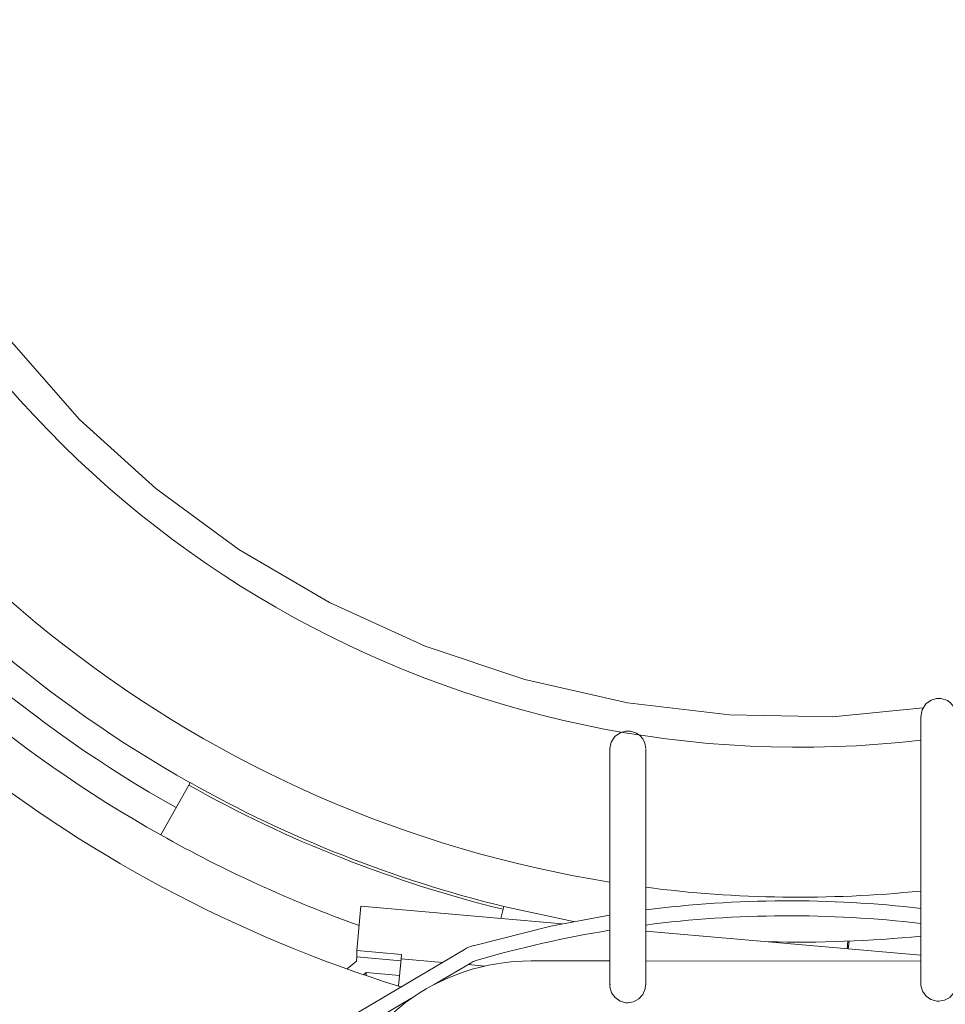
# Model space of a CAD drawing. Units: millimetres. Extents: x -1037 to 1136, y -718 to 718.
# Drawn here: x -278 to -247, y 256 to 289 of the extents above; entities that cross this region are included whole.
import ezdxf

# ---------------------------------------------------------------- set-up
doc = ezdxf.new("R2010")
doc.units = ezdxf.units.MM
doc.header["$MEASUREMENT"] = 0
doc.layers.add('Artwork', color=7, linetype='Continuous')

msp = doc.modelspace()

# ---------------------------------------------------------------- linework, layer by layer
at = {"layer": 'Artwork', "lineweight": 9}
for points, knots in [([(-356.4178, 290.1698), (-356.4183, 234.3468), (-311.1652, 189.0937), (-255.3431, 189.0937), (-255.3431, 189.0937), (-199.5211, 189.0937), (-154.268, 234.3468), (-154.268, 290.1689), (-154.268, 290.1689), (-154.268, 345.9914), (-199.5211, 391.244), (-255.3431, 391.244), (-255.3431, 391.244), (-311.1652, 391.244), (-356.4183, 345.9914), (-356.4183, 290.1689)], [0, 0, 0, 0, 0.2, 0.2, 0.2, 0.2, 0.4, 0.4, 0.4, 0.4, 0.6, 0.6, 0.6, 0.6, 1, 1, 1, 1]), ([(-216.3953, 267.3049), (-198.3576, 287.1085), (-199.7889, 317.7831), (-219.5916, 335.8203), (-219.5916, 335.8203), (-239.3947, 353.8569), (-270.0693, 352.4251), (-288.106, 332.6225), (-288.106, 332.6225), (-296.2413, 323.6909), (-300.7499, 312.0449), (-300.7499, 299.9639)], [0, 0, 0, 0, 0.25, 0.25, 0.25, 0.25, 0.5, 0.5, 0.5, 0.5, 1, 1, 1, 1]), ([(-210.9718, 317.8829), (-220.8692, 340.6807), (-247.3724, 351.1386), (-270.1697, 341.2422), (-270.1697, 341.2422), (-292.9669, 331.3453), (-303.4248, 304.8417), (-293.5279, 282.0444), (-293.5279, 282.0444), (-290.6588, 275.4348), (-286.2437, 269.6105), (-280.6547, 265.0619)], [0, 0, 0, 0, 0.25, 0.25, 0.25, 0.25, 0.5, 0.5, 0.5, 0.5, 1, 1, 1, 1]), ([(-215.5585, 315.8931), (-224.3556, 336.1568), (-247.9146, 345.4527), (-268.1788, 336.6555), (-268.1788, 336.6555), (-288.4431, 327.8584), (-297.7389, 304.3), (-288.9418, 284.0357), (-288.9418, 284.0357), (-283.5055, 271.5134), (-272.0587, 262.6283), (-258.579, 260.4684)], [0, 0, 0, 0, 0.25, 0.25, 0.25, 0.25, 0.5, 0.5, 0.5, 0.5, 1, 1, 1, 1]), ([(-246.9765, 265.3634), (-227.8673, 268.2766), (-214.7375, 286.1289), (-217.6502, 305.238), (-217.6502, 305.238), (-220.5628, 324.3472), (-238.4151, 337.477), (-257.5243, 334.5644), (-257.5243, 334.5644), (-276.6335, 331.6518), (-289.7632, 313.7994), (-286.8506, 294.6903), (-286.8506, 294.6903), (-286.3959, 291.707), (-285.5571, 288.7948), (-284.3551, 286.0266)], [0, 0, 0, 0, 0.2, 0.2, 0.2, 0.2, 0.4, 0.4, 0.4, 0.4, 0.6, 0.6, 0.6, 0.6, 1, 1, 1, 1]), ([(-221.0634, 313.5014), (-221.0634, 313.5014), (-222.9421, 317.1964), (-222.9421, 317.1964), (-222.9421, 317.1964), (-222.9421, 317.1964), (-225.3338, 320.7348), (-225.3338, 320.7348), (-225.3338, 320.7348), (-225.3338, 320.7348), (-228.238, 324.0319), (-228.238, 324.0319), (-228.238, 324.0319), (-228.238, 324.0319), (-230.7863, 326.3316), (-230.7863, 326.3316), (-230.7863, 326.3316), (-230.7863, 326.3316), (-233.5566, 328.361), (-233.5566, 328.361), (-233.5566, 328.361), (-233.5566, 328.361), (-236.5799, 330.1354), (-236.5799, 330.1354), (-236.5799, 330.1354), (-236.5799, 330.1354), (-239.7728, 331.5895), (-239.7728, 331.5895), (-239.7728, 331.5895), (-239.7728, 331.5895), (-243.0956, 332.707), (-243.0956, 332.707), (-243.0956, 332.707), (-243.0956, 332.707), (-246.5163, 333.477), (-246.5163, 333.477), (-246.5163, 333.477), (-246.5163, 333.477), (-249.9267, 333.8828), (-249.9267, 333.8828), (-249.9267, 333.8828), (-249.9267, 333.8828), (-253.3602, 333.9456), (-253.3602, 333.9456), (-253.3602, 333.9456), (-253.3602, 333.9456), (-257.7314, 333.5185), (-257.7314, 333.5185), (-257.7314, 333.5185), (-257.7314, 333.5185), (-261.8949, 332.5666), (-261.8949, 332.5666), (-261.8949, 332.5666), (-261.8949, 332.5666), (-265.7906, 331.1501), (-265.7906, 331.1501), (-265.7906, 331.1501), (-265.7906, 331.1501), (-269.4836, 329.2734), (-269.4836, 329.2734), (-269.4836, 329.2734), (-269.4836, 329.2734), (-273.0239, 326.8798), (-273.0239, 326.8798), (-273.0239, 326.8798), (-273.0239, 326.8798), (-276.3196, 323.9775), (-276.3196, 323.9775), (-276.3196, 323.9775), (-276.3196, 323.9775), (-278.6189, 321.4272), (-278.6189, 321.4272), (-278.6189, 321.4272), (-278.6189, 321.4272), (-280.6507, 318.6589), (-280.6507, 318.6589), (-280.6507, 318.6589), (-280.6507, 318.6589), (-282.4246, 315.6336), (-282.4246, 315.6336), (-282.4246, 315.6336), (-282.4246, 315.6336), (-283.8792, 312.4427), (-283.8792, 312.4427), (-283.8792, 312.4427), (-283.8792, 312.4427), (-284.9962, 309.1179), (-284.9962, 309.1179), (-284.9962, 309.1179), (-284.9962, 309.1179), (-285.7642, 305.6972), (-285.7642, 305.6972), (-285.7642, 305.6972), (-285.7642, 305.6972), (-286.172, 302.2889), (-286.172, 302.2889), (-286.172, 302.2889), (-286.172, 302.2889), (-286.2328, 298.8553), (-286.2328, 298.8553), (-286.2328, 298.8553), (-286.2328, 298.8553), (-285.8062, 294.4842), (-285.8062, 294.4842), (-285.8062, 294.4842), (-285.8062, 294.4842), (-284.8538, 290.3186), (-284.8538, 290.3186), (-284.8538, 290.3186), (-284.8538, 290.3186), (-283.4398, 286.4249), (-283.4398, 286.4249)], [0, 0, 0, 0, 0.0344828, 0.0344828, 0.0344828, 0.0344828, 0.0689655, 0.0689655, 0.0689655, 0.0689655, 0.1034483, 0.1034483, 0.1034483, 0.1034483, 0.137931, 0.137931, 0.137931, 0.137931, 0.1724138, 0.1724138, 0.1724138, 0.1724138, 0.2068966, 0.2068966, 0.2068966, 0.2068966, 0.2413793, 0.2413793, 0.2413793, 0.2413793, 0.2758621, 0.2758621, 0.2758621, 0.2758621, 0.3103448, 0.3103448, 0.3103448, 0.3103448, 0.3448276, 0.3448276, 0.3448276, 0.3448276, 0.3793103, 0.3793103, 0.3793103, 0.3793103, 0.4137931, 0.4137931, 0.4137931, 0.4137931, 0.4482759, 0.4482759, 0.4482759, 0.4482759, 0.4827586, 0.4827586, 0.4827586, 0.4827586, 0.5172414, 0.5172414, 0.5172414, 0.5172414, 0.5517241, 0.5517241, 0.5517241, 0.5517241, 0.5862069, 0.5862069, 0.5862069, 0.5862069, 0.6206897, 0.6206897, 0.6206897, 0.6206897, 0.6551724, 0.6551724, 0.6551724, 0.6551724, 0.6896552, 0.6896552, 0.6896552, 0.6896552, 0.7241379, 0.7241379, 0.7241379, 0.7241379, 0.7586207, 0.7586207, 0.7586207, 0.7586207, 0.7931034, 0.7931034, 0.7931034, 0.7931034, 0.8275862, 0.8275862, 0.8275862, 0.8275862, 0.862069, 0.862069, 0.862069, 0.862069, 0.8965517, 0.8965517, 0.8965517, 0.8965517, 0.9310345, 0.9310345, 0.9310345, 0.9310345, 1, 1, 1, 1]), ([(-283.4398, 286.4249), (-283.4398, 286.4249), (-281.5606, 282.7294), (-281.5606, 282.7294), (-281.5606, 282.7294), (-281.5606, 282.7294), (-279.169, 279.1916), (-279.169, 279.1916), (-279.169, 279.1916), (-279.169, 279.1916), (-276.2652, 275.8939), (-276.2652, 275.8939), (-276.2652, 275.8939), (-276.2652, 275.8939), (-273.7164, 273.5947), (-273.7164, 273.5947), (-273.7164, 273.5947), (-273.7164, 273.5947), (-270.9461, 271.5648), (-270.9461, 271.5648), (-270.9461, 271.5648), (-270.9461, 271.5648), (-267.9228, 269.7909), (-267.9228, 269.7909), (-267.9228, 269.7909), (-267.9228, 269.7909), (-264.7299, 268.3364), (-264.7299, 268.3364), (-264.7299, 268.3364), (-264.7299, 268.3364), (-261.4076, 267.2193), (-261.4076, 267.2193), (-261.4076, 267.2193), (-261.4076, 267.2193), (-257.9844, 266.4493), (-257.9844, 266.4493), (-257.9844, 266.4493), (-257.9844, 266.4493), (-254.5761, 266.0435), (-254.5761, 266.0435), (-254.5761, 266.0435), (-254.5761, 266.0435), (-251.1425, 265.9808), (-251.1425, 265.9808), (-251.1425, 265.9808), (-251.1425, 265.9808), (-248.1088, 266.2778), (-248.1088, 266.2778)], [0, 0, 0, 0, 0.0769231, 0.0769231, 0.0769231, 0.0769231, 0.1538462, 0.1538462, 0.1538462, 0.1538462, 0.2307692, 0.2307692, 0.2307692, 0.2307692, 0.3076923, 0.3076923, 0.3076923, 0.3076923, 0.3846154, 0.3846154, 0.3846154, 0.3846154, 0.4615385, 0.4615385, 0.4615385, 0.4615385, 0.5384615, 0.5384615, 0.5384615, 0.5384615, 0.6153846, 0.6153846, 0.6153846, 0.6153846, 0.6923077, 0.6923077, 0.6923077, 0.6923077, 0.7692308, 0.7692308, 0.7692308, 0.7692308, 0.8461538, 0.8461538, 0.8461538, 0.8461538, 1, 1, 1, 1]), ([(-246.9933, 265.9743), (-246.9933, 265.9743), (-247.0205, 266.1626), (-247.0205, 266.1626), (-247.0205, 266.1626), (-247.0205, 266.1626), (-247.0961, 266.3218), (-247.0961, 266.3218), (-247.0961, 266.3218), (-247.0961, 266.3218), (-247.1964, 266.4409), (-247.1964, 266.4409), (-247.1964, 266.4409), (-247.1964, 266.4409), (-247.3052, 266.5205), (-247.3052, 266.5205), (-247.3052, 266.5205), (-247.3052, 266.5205), (-247.5083, 266.5917), (-247.5083, 266.5917), (-247.5083, 266.5917), (-247.5083, 266.5917), (-247.6734, 266.5936), (-247.6734, 266.5936), (-247.6734, 266.5936), (-247.6734, 266.5936), (-247.8493, 266.5393), (-247.8493, 266.5393), (-247.8493, 266.5393), (-247.8493, 266.5393), (-248.0228, 266.4137), (-248.0228, 266.4137), (-248.0228, 266.4137), (-248.0228, 266.4137), (-248.1483, 266.2126), (-248.1483, 266.2126), (-248.1483, 266.2126), (-248.1483, 266.2126), (-248.1943, 265.9763), (-248.1943, 265.9763)], [0, 0, 0, 0, 0.0909091, 0.0909091, 0.0909091, 0.0909091, 0.1818182, 0.1818182, 0.1818182, 0.1818182, 0.2727273, 0.2727273, 0.2727273, 0.2727273, 0.3636364, 0.3636364, 0.3636364, 0.3636364, 0.4545455, 0.4545455, 0.4545455, 0.4545455, 0.5454545, 0.5454545, 0.5454545, 0.5454545, 0.6363636, 0.6363636, 0.6363636, 0.6363636, 0.7272727, 0.7272727, 0.7272727, 0.7272727, 0.8181818, 0.8181818, 0.8181818, 0.8181818, 1, 1, 1, 1]), ([(-248.1943, 265.9808), (-248.1943, 265.9808), (-248.1943, 265.9847), (-248.1943, 265.9847), (-248.1943, 265.9847), (-248.1943, 265.9847), (-248.1943, 262.0322), (-248.1943, 262.0322), (-248.1943, 262.0322), (-248.1943, 262.0322), (-248.1963, 260.4798), (-248.1963, 260.4798), (-248.1963, 260.4798), (-248.1963, 260.4798), (-248.1963, 257.0922), (-248.1963, 257.0922)], [0, 0, 0, 0, 0.2, 0.2, 0.2, 0.2, 0.4, 0.4, 0.4, 0.4, 0.6, 0.6, 0.6, 0.6, 1, 1, 1, 1]), ([(-257.3691, 264.9221), (-257.3691, 264.9221), (-257.3987, 265.0956), (-257.3987, 265.0956), (-257.3987, 265.0956), (-257.3987, 265.0956), (-257.4719, 265.2438), (-257.4719, 265.2438), (-257.4719, 265.2438), (-257.4719, 265.2438), (-257.5722, 265.357), (-257.5722, 265.357), (-257.5722, 265.357), (-257.5722, 265.357), (-257.6829, 265.4302), (-257.6829, 265.4302), (-257.6829, 265.4302), (-257.6829, 265.4302), (-257.8841, 265.4974), (-257.8841, 265.4974), (-257.8841, 265.4974), (-257.8841, 265.4974), (-258.0492, 265.4974), (-258.0492, 265.4974), (-258.0492, 265.4974), (-258.0492, 265.4974), (-258.2271, 265.447), (-258.2271, 265.447), (-258.2271, 265.447), (-258.2271, 265.447), (-258.3986, 265.3259), (-258.3986, 265.3259), (-258.3986, 265.3259), (-258.3986, 265.3259), (-258.5261, 265.1395), (-258.5261, 265.1395), (-258.5261, 265.1395), (-258.5261, 265.1395), (-258.5701, 264.9221), (-258.5701, 264.9221)], [0, 0, 0, 0, 0.0909091, 0.0909091, 0.0909091, 0.0909091, 0.1818182, 0.1818182, 0.1818182, 0.1818182, 0.2727273, 0.2727273, 0.2727273, 0.2727273, 0.3636364, 0.3636364, 0.3636364, 0.3636364, 0.4545455, 0.4545455, 0.4545455, 0.4545455, 0.5454545, 0.5454545, 0.5454545, 0.5454545, 0.6363636, 0.6363636, 0.6363636, 0.6363636, 0.7272727, 0.7272727, 0.7272727, 0.7272727, 0.8181818, 0.8181818, 0.8181818, 0.8181818, 1, 1, 1, 1]), ([(-257.3735, 257.0403), (-257.3735, 257.0403), (-257.3735, 257.5276), (-257.3735, 257.5276), (-257.3735, 257.5276), (-257.3735, 257.5276), (-257.3715, 257.9981), (-257.3715, 257.9981), (-257.3715, 257.9981), (-257.3715, 257.9981), (-257.3715, 263.2248), (-257.3715, 263.2248), (-257.3715, 263.2248), (-257.3715, 263.2248), (-257.3691, 264.0621), (-257.3691, 264.0621), (-257.3691, 264.0621), (-257.3691, 264.0621), (-257.3691, 264.9053), (-257.3691, 264.9053)], [0, 0, 0, 0, 0.1666667, 0.1666667, 0.1666667, 0.1666667, 0.3333333, 0.3333333, 0.3333333, 0.3333333, 0.5, 0.5, 0.5, 0.5, 0.6666667, 0.6666667, 0.6666667, 0.6666667, 1, 1, 1, 1]), ([(-263.1355, 258.3456), (-263.1355, 258.3456), (-260.5392, 258.9985), (-260.5392, 258.9985), (-260.5392, 258.9985), (-260.5392, 258.9985), (-258.5849, 259.3647), (-258.5849, 259.3647)], [0, 0, 0, 0, 0.3333333, 0.3333333, 0.3333333, 0.3333333, 1, 1, 1, 1]), ([(-267.3411, 257.5696), (-267.3411, 257.5696), (-267.0252, 257.8311), (-267.0252, 257.8311), (-267.0252, 257.8311), (-267.0252, 257.8311), (-267.0129, 257.9754), (-267.0129, 257.9754)], [0, 0, 0, 0, 0.3333333, 0.3333333, 0.3333333, 0.3333333, 1, 1, 1, 1]), ([(-266.705, 257.3477), (-266.705, 257.3477), (-266.705, 257.4525), (-266.705, 257.4525), (-266.705, 257.4525), (-266.705, 257.4525), (-266.7929, 257.3788), (-266.7929, 257.3788)], [0, 0, 0, 0, 0.3333333, 0.3333333, 0.3333333, 0.3333333, 1, 1, 1, 1]), ([(-258.5642, 257.063), (-258.5642, 257.063), (-258.5681, 256.9711), (-258.5681, 256.9711), (-258.5681, 256.9711), (-258.5681, 256.9711), (-258.5118, 256.7783), (-258.5118, 256.7783), (-258.5118, 256.7783), (-258.5118, 256.7783), (-258.3946, 256.6152), (-258.3946, 256.6152), (-258.3946, 256.6152), (-258.3946, 256.6152), (-258.2291, 256.5001), (-258.2291, 256.5001), (-258.2291, 256.5001), (-258.2291, 256.5001), (-258.0368, 256.4437), (-258.0368, 256.4437), (-258.0368, 256.4437), (-258.0368, 256.4437), (-257.9721, 256.4417), (-257.9721, 256.4417), (-257.9721, 256.4417), (-257.9721, 256.4417), (-257.7753, 256.4753), (-257.7753, 256.4753), (-257.7753, 256.4753), (-257.7753, 256.4753), (-257.5974, 256.5737), (-257.5974, 256.5737), (-257.5974, 256.5737), (-257.5974, 256.5737), (-257.4635, 256.724), (-257.4635, 256.724), (-257.4635, 256.724), (-257.4635, 256.724), (-257.3879, 256.9103), (-257.3879, 256.9103), (-257.3879, 256.9103), (-257.3879, 256.9103), (-257.3795, 257.0422), (-257.3795, 257.0422)], [0, 0, 0, 0, 0.0833333, 0.0833333, 0.0833333, 0.0833333, 0.1666667, 0.1666667, 0.1666667, 0.1666667, 0.25, 0.25, 0.25, 0.25, 0.3333333, 0.3333333, 0.3333333, 0.3333333, 0.4166667, 0.4166667, 0.4166667, 0.4166667, 0.5, 0.5, 0.5, 0.5, 0.5833333, 0.5833333, 0.5833333, 0.5833333, 0.6666667, 0.6666667, 0.6666667, 0.6666667, 0.75, 0.75, 0.75, 0.75, 0.8333333, 0.8333333, 0.8333333, 0.8333333, 1, 1, 1, 1]), ([(-248.1879, 257.107), (-248.1879, 257.107), (-248.1923, 257.0235), (-248.1923, 257.0235), (-248.1923, 257.0235), (-248.1923, 257.0235), (-248.136, 256.8287), (-248.136, 256.8287), (-248.136, 256.8287), (-248.136, 256.8287), (-248.0189, 256.6656), (-248.0189, 256.6656), (-248.0189, 256.6656), (-248.0189, 256.6656), (-247.8533, 256.5505), (-247.8533, 256.5505), (-247.8533, 256.5505), (-247.8533, 256.5505), (-247.661, 256.4961), (-247.661, 256.4961), (-247.661, 256.4961), (-247.661, 256.4961), (-247.5958, 256.4917), (-247.5958, 256.4917)], [0, 0, 0, 0, 0.1428571, 0.1428571, 0.1428571, 0.1428571, 0.2857143, 0.2857143, 0.2857143, 0.2857143, 0.4285714, 0.4285714, 0.4285714, 0.4285714, 0.5714286, 0.5714286, 0.5714286, 0.5714286, 0.7142857, 0.7142857, 0.7142857, 0.7142857, 1, 1, 1, 1]), ([(-247.5958, 256.4917), (-247.5958, 256.4917), (-247.3991, 256.5253), (-247.3991, 256.5253), (-247.3991, 256.5253), (-247.3991, 256.5253), (-247.2216, 256.6236), (-247.2216, 256.6236), (-247.2216, 256.6236), (-247.2216, 256.6236), (-247.0877, 256.7744), (-247.0877, 256.7744), (-247.0877, 256.7744), (-247.0877, 256.7744), (-247.0121, 256.9607), (-247.0121, 256.9607), (-247.0121, 256.9607), (-247.0121, 256.9607), (-247.0037, 257.0922), (-247.0037, 257.0922)], [0, 0, 0, 0, 0.1666667, 0.1666667, 0.1666667, 0.1666667, 0.3333333, 0.3333333, 0.3333333, 0.3333333, 0.5, 0.5, 0.5, 0.5, 0.6666667, 0.6666667, 0.6666667, 0.6666667, 1, 1, 1, 1])]:
    msp.add_open_spline(points, degree=3, knots=knots, dxfattribs=at)
for points in [[(-292.0891, 288.3431), (-289.049, 277.9194), (-282.044, 269.1019), (-272.5771, 263.7833)], [(-293.008, 288.0757), (-289.8967, 277.4113), (-282.7305, 268.3912), (-273.0452, 262.95)], [(-294.0098, 287.7826), (-290.8229, 276.8567), (-283.4798, 267.6147), (-273.5567, 262.0396)], [(-284.3561, 286.027), (-278.2091, 271.8693), (-263.5146, 263.4087), (-248.1849, 265.2013)], [(-248.1943, 265.9763), (-248.1943, 265.9763), (-248.1943, 264.3759), (-248.1943, 264.3759)], [(-280.6547, 265.0619), (-276.1817, 261.4218), (-271.0509, 258.6753), (-265.5415, 256.9721)], [(-258.5701, 264.9092), (-258.5701, 264.9092), (-258.5721, 257.0422), (-258.5721, 257.0422)], [(-272.6246, 263.6998), (-272.6246, 263.6998), (-273.5577, 262.0386), (-273.5577, 262.0386)], [(-272.5781, 263.7813), (-272.5781, 263.7813), (-272.6246, 263.6998), (-272.6246, 263.6998)], [(-272.6221, 263.7018), (-269.3294, 261.8508), (-265.7985, 260.4575), (-262.1287, 259.5605)], [(-272.5762, 263.7838), (-269.2909, 261.9368), (-265.7679, 260.547), (-262.1065, 259.6519)], [(-283.68, 262.7899), (-283.68, 262.7899), (-277.3111, 250.0204), (-277.3111, 250.0204)], [(-283.2386, 263.0118), (-283.2386, 263.0118), (-276.8845, 250.2715), (-276.8845, 250.2715)], [(-273.5577, 262.0406), (-271.4389, 260.85), (-269.2246, 259.8392), (-266.9382, 259.0192)], [(-257.3819, 260.2959), (-254.3349, 259.9005), (-251.2512, 259.859), (-248.1938, 260.1704)], [(-248.1839, 259.5906), (-251.2379, 259.9455), (-254.3225, 259.9282), (-257.3715, 259.5402)], [(-267.0129, 258.1864), (-267.0129, 258.1864), (-266.8809, 259.6657), (-266.8809, 259.6657)], [(-260.1646, 259.0781), (-260.1646, 259.0781), (-266.8809, 259.6657), (-266.8809, 259.6657)], [(-262.2048, 259.256), (-262.2048, 259.256), (-262.1292, 259.5595), (-262.1292, 259.5595)], [(-262.1292, 259.5595), (-262.1292, 259.5595), (-262.1084, 259.6514), (-262.1084, 259.6514)], [(-262.1084, 259.6514), (-262.1084, 259.6514), (-259.786, 259.1532), (-259.786, 259.1532)], [(-248.1923, 259.0884), (-251.2428, 259.4468), (-254.3255, 259.429), (-257.3711, 259.0361)], [(-258.5849, 258.8606), (-260.0736, 258.6179), (-261.547, 258.2863), (-262.9961, 257.8672)], [(-248.1963, 258.0298), (-248.1963, 258.0298), (-257.3715, 258.8334), (-257.3715, 258.8334)], [(-253.289, 258.4776), (-251.5849, 258.4346), (-249.8802, 258.4968), (-248.1839, 258.6639)], [(-250.6552, 258.2453), (-250.6552, 258.2453), (-250.632, 258.4944), (-250.632, 258.4944)], [(-250.588, 258.4963), (-250.588, 258.4963), (-250.6112, 258.2413), (-250.6112, 258.2413)], [(-278.0831, 249.5642), (-278.0831, 249.5642), (-263.4246, 258.222), (-263.4246, 258.222)], [(-267.0129, 258.1864), (-267.0129, 258.1864), (-265.5188, 258.055), (-265.5188, 258.055)], [(-267.0129, 257.9754), (-267.0129, 257.9754), (-267.0129, 258.1864), (-267.0129, 258.1864)], [(-263.1355, 258.3476), (-263.2363, 258.3184), (-263.3332, 258.2764), (-263.4236, 258.223)], [(-261.1941, 257.8395), (-264.2985, 257.841), (-267.0331, 255.7967), (-267.9104, 252.8184)], [(-267.0129, 257.9754), (-267.0129, 257.9754), (-265.5395, 257.8454), (-265.5395, 257.8454)], [(-265.5316, 257.9106), (-265.5316, 257.9106), (-265.6275, 256.9983), (-265.6275, 256.9983)], [(-265.5188, 258.055), (-265.5188, 258.055), (-265.5316, 257.9106), (-265.5316, 257.9106)], [(-265.5316, 257.9106), (-265.5316, 257.9106), (-264.1546, 257.791), (-264.1546, 257.791)], [(-264.4289, 257.0487), (-264.4289, 257.0487), (-263.1711, 257.791), (-263.1711, 257.791)], [(-262.9956, 257.8667), (-263.0569, 257.8499), (-263.1152, 257.8246), (-263.1696, 257.7925)], [(-261.1941, 257.8395), (-261.1941, 257.8395), (-258.5721, 257.837), (-258.5721, 257.837)], [(-257.3715, 257.837), (-257.3715, 257.837), (-248.1963, 257.833), (-248.1963, 257.833)], [(-266.705, 257.4525), (-266.705, 257.4525), (-265.5899, 257.3541), (-265.5899, 257.3541)], [(-263.2991, 257.7159), (-263.2991, 257.7159), (-262.7401, 257.6655), (-262.7401, 257.6655)], [(-277.6837, 249.2188), (-277.6837, 249.2188), (-265.0754, 256.6656), (-265.0754, 256.6656)]]:
    msp.add_open_spline(points, degree=3, dxfattribs=at)

doc.saveas('drawing.dxf')
